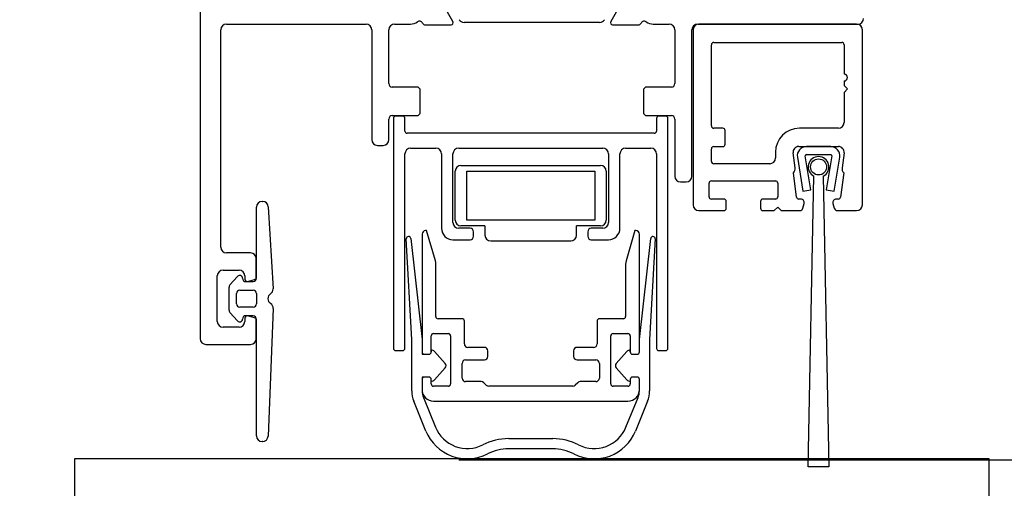
# Model space of a CAD drawing. Units: millimetres. Extents: x -4370 to 13800, y -6961 to 14324.
# Drawn here: x -895 to -809, y 9259 to 9300 of the extents above; entities that cross this region are included whole.
import ezdxf

# ---------------------------------------------------------------- set-up
doc = ezdxf.new("R2010")
doc.units = ezdxf.units.MM
doc.header["$LTSCALE"] = 0.5
for name, color, linetype in [('Aluminium', 7, 'Continuous'), ('Default', 7, 'Continuous'), ('PA', 7, 'Continuous')]:
    doc.layers.add(name, color=color, linetype=linetype)
doc.layers.add('Detail boundary', color=7, linetype='Continuous', lineweight=20)
doc.layers.add('Maatlijnen', color=7, linetype='Continuous', lineweight=9)
doc.styles.add('Dimensions', font='arial.ttf')
doc.dimstyles.new('GAVU 1-40', dxfattribs={"dimscale": 40, "dimtxt": 1, "dimasz": 1, "dimexe": 1.25, "dimexo": 1.625, "dimgap": 1, "dimtad": 1, "dimdec": 0, "dimtxsty": 'Dimensions', "dimcen": 2, "dimclrt": 7, "dimadec": 0, "dimazin": 0, "dimtfac": 1, "dimtdec": 0, "dimtmove": 0, "dimatfit": 3, "dimfxl": 1, "dimlwd": 13, "dimarcsym": 0})

# ---------------------------------------------------------------- blocks, each defined once
blk = doc.blocks.new('*D383')
at = {"layer": 'Defpoints', "color": 0, "transparency": 16777216}
for p in [(-936.275, 11661.402), (-683.989, 11661.402), (-921.275, 9261.402)]:
    blk.add_point(p, dxfattribs=at)
at = {"layer": 'Maatlijnen', "color": 0, "lineweight": -2, "transparency": 16777216}
for p, q in [((-871.275, 11661.402), (-633.989, 11661.402)), ((-856.275, 9261.402), (-633.989, 9261.402))]:
    blk.add_line(p, q, dxfattribs=at)
at = {"layer": 'Maatlijnen', "color": 0, "lineweight": 13, "transparency": 16777216}
blk.add_line((-683.989, 9301.402), (-683.989, 11621.402), dxfattribs=at)
at = {"layer": 'Maatlijnen', "color": 0, "transparency": 16777216}
for points in [[(-690.655, 11621.402), (-677.322, 11621.402), (-683.989, 11661.402)], [(-690.655, 9301.402), (-677.322, 9301.402), (-683.989, 9261.402)]]:
    blk.add_solid(points, dxfattribs=at)
at = {"layer": 'Maatlijnen', "color": 7, "transparency": 16777216, "insert": (-750.223, 10461.402), "char_height": 40, "attachment_point": 5, "rotation": 90, "style": 'Dimensions'}
blk.add_mtext('DAGMAATHOOGTE (DMH)', dxfattribs=at)

msp = doc.modelspace()

# ---------------------------------------------------------------- linework, layer by layer
at = {"layer": 'Aluminium', "color": 7, "linetype": 'Continuous'}
for p, q in [((-878.888, 9365.993), (-878.888, 9271.993)), ((-856.782, 9299.724), (-857.808, 9301.5)), ((-841.969, 9301.5), (-842.995, 9299.724)), ((-877.088, 9279.993), (-877.088, 9298.993)), ((-876.588, 9299.493), (-864.388, 9299.493)), ((-863.888, 9298.993), (-863.888, 9289.393)), ((-862.388, 9294.293), (-862.388, 9298.993)), ((-861.888, 9299.493), (-860.5, 9299.493)), ((-859.179, 9299.424), (-856.955, 9299.424)), ((-842.821, 9299.424), (-840.598, 9299.424)), ((-839.277, 9299.493), (-837.888, 9299.493)), ((-837.388, 9298.993), (-837.388, 9294.293)), ((-835.888, 9286.193), (-835.888, 9298.993)), ((-835.788, 9298.993), (-835.788, 9283.693)), ((-835.388, 9299.493), (-821.388, 9299.493)), ((-821.488, 9299.493), (-835.288, 9299.493)), ((-820.988, 9283.693), (-820.988, 9298.993)), ((-834.188, 9290.593), (-834.188, 9297.693)), ((-833.988, 9297.893), (-828.088, 9297.893)), ((-828.088, 9297.893), (-822.788, 9297.893)), ((-822.588, 9297.693), (-822.588, 9295.122)), ((-859.938, 9293.993), (-862.088, 9293.993)), ((-837.688, 9293.993), (-839.838, 9293.993)), ((-822.588, 9294.522), (-822.588, 9294.122)), ((-822.588, 9294.122), (-822.288, 9293.822)), ((-822.288, 9293.822), (-822.588, 9293.522)), ((-859.638, 9291.793), (-859.638, 9293.693)), ((-840.138, 9293.693), (-840.138, 9291.793)), ((-822.588, 9293.522), (-822.588, 9290.893)), ((-862.388, 9289.393), (-862.388, 9291.193)), ((-862.088, 9291.493), (-859.938, 9291.493)), ((-861.986, 9291.248), (-861.986, 9271.148)), ((-861.186, 9291.448), (-861.786, 9291.448)), ((-860.986, 9290.148), (-860.986, 9291.248)), ((-839.838, 9291.493), (-837.688, 9291.493)), ((-838.986, 9291.248), (-838.986, 9290.148)), ((-838.186, 9291.448), (-838.786, 9291.448)), ((-837.986, 9271.148), (-837.986, 9291.248)), ((-837.388, 9291.193), (-837.388, 9286.193)), ((-833.188, 9290.393), (-833.988, 9290.393)), ((-823.088, 9290.393), (-826.486, 9290.393)), ((-839.186, 9289.948), (-860.786, 9289.948)), ((-832.988, 9288.993), (-832.988, 9290.193)), ((-863.388, 9288.893), (-862.888, 9288.893)), ((-860.486, 9288.648), (-858.286, 9288.648)), ((-856.286, 9288.648), (-843.686, 9288.648)), ((-841.686, 9288.648), (-839.486, 9288.648)), ((-833.988, 9288.793), (-833.188, 9288.793)), ((-826.546, 9288.793), (-823.088, 9288.793)), ((-823.758, 9288.793), (-825.877, 9288.793)), ((-860.986, 9271.148), (-860.986, 9288.148)), ((-857.786, 9288.148), (-857.786, 9281.648)), ((-856.786, 9282.148), (-856.786, 9288.148)), ((-843.186, 9288.148), (-843.186, 9282.148)), ((-842.186, 9281.648), (-842.186, 9288.148)), ((-838.986, 9288.148), (-838.986, 9271.148)), ((-834.188, 9287.493), (-834.188, 9288.593)), ((-828.586, 9288.293), (-828.586, 9287.793)), ((-826.871, 9286.916), (-827.042, 9288.228)), ((-826.666, 9287.865), (-826.184, 9284.896)), ((-825.495, 9285.008), (-825.976, 9287.967)), ((-825.877, 9288.083), (-823.758, 9288.083)), ((-823.659, 9287.967), (-824.14, 9285.008)), ((-823.451, 9284.896), (-822.968, 9287.865)), ((-822.593, 9288.228), (-822.764, 9286.916)), ((-856.086, 9287.148), (-853.986, 9287.148)), ((-853.986, 9287.148), (-843.886, 9287.148)), ((-829.086, 9287.293), (-833.988, 9287.293)), ((-856.586, 9282.348), (-856.586, 9286.648)), ((-855.586, 9286.648), (-844.386, 9286.648)), ((-855.586, 9282.348), (-855.586, 9286.648)), ((-844.386, 9286.648), (-844.386, 9282.348)), ((-843.386, 9286.648), (-843.386, 9282.348)), ((-826.74, 9284.367), (-827.017, 9286.493)), ((-825.728, 9260.793), (-825.223, 9286.201)), ((-824.412, 9286.201), (-823.907, 9260.793)), ((-822.617, 9286.493), (-822.895, 9284.367)), ((-836.888, 9285.693), (-836.388, 9285.693)), ((-834.388, 9284.393), (-834.388, 9285.593)), ((-834.188, 9285.793), (-828.588, 9285.793)), ((-828.388, 9285.593), (-828.388, 9284.393)), ((-826.184, 9284.896), (-825.495, 9285.008)), ((-824.14, 9285.008), (-823.451, 9284.896)), ((-873.964, 9277.293), (-873.964, 9283.493)), ((-873.464, 9283.993), (-873.436, 9283.993)), ((-872.936, 9283.522), (-872.515, 9276.358)), ((-833.088, 9284.193), (-834.188, 9284.193)), ((-832.888, 9283.393), (-832.888, 9283.993)), ((-829.888, 9283.993), (-829.888, 9283.393)), ((-828.588, 9284.193), (-829.688, 9284.193)), ((-828.688, 9283.193), (-828.388, 9283.493)), ((-828.388, 9283.493), (-828.088, 9283.193)), ((-826.367, 9284.193), (-826.542, 9284.193)), ((-826.185, 9283.415), (-826.078, 9283.815)), ((-823.557, 9283.815), (-823.45, 9283.415)), ((-823.093, 9284.193), (-823.267, 9284.193)), ((-835.288, 9283.193), (-833.088, 9283.193)), ((-829.688, 9283.193), (-828.688, 9283.193)), ((-828.088, 9283.193), (-826.475, 9283.193)), ((-823.16, 9283.193), (-821.488, 9283.193)), ((-853.986, 9281.848), (-856.086, 9281.848)), ((-844.386, 9282.348), (-855.586, 9282.348)), ((-853.986, 9281.848), (-853.986, 9281.048)), ((-843.886, 9281.848), (-845.986, 9281.848)), ((-845.986, 9281.048), (-845.986, 9281.848)), ((-860.674, 9280.928), (-860.674, 9280.928)), ((-859.486, 9281.138), (-859.486, 9270.838)), ((-859.086, 9281.438), (-859.186, 9281.438)), ((-858.324, 9278.788), (-859.086, 9281.438)), ((-855.286, 9281.648), (-856.286, 9281.648)), ((-854.986, 9280.948), (-854.986, 9281.348)), ((-844.986, 9281.348), (-844.986, 9280.948)), ((-843.686, 9281.648), (-844.686, 9281.648)), ((-840.886, 9281.438), (-841.647, 9278.788)), ((-840.786, 9281.438), (-840.886, 9281.438)), ((-840.486, 9270.838), (-840.486, 9281.138)), ((-839.298, 9280.928), (-839.297, 9280.928)), ((-860.386, 9271.928), (-860.874, 9280.717)), ((-860.475, 9280.75), (-859.486, 9271.928)), ((-856.786, 9280.648), (-855.286, 9280.648)), ((-853.486, 9280.548), (-846.486, 9280.548)), ((-844.686, 9280.648), (-843.186, 9280.648)), ((-840.486, 9271.928), (-839.496, 9280.75)), ((-839.097, 9280.717), (-839.586, 9271.928)), ((-874.488, 9279.493), (-876.588, 9279.493)), ((-873.988, 9277.354), (-873.988, 9278.993)), ((-858.286, 9273.938), (-858.286, 9278.512)), ((-841.686, 9278.512), (-841.686, 9273.938)), ((-877.388, 9273.493), (-877.388, 9277.493)), ((-876.888, 9277.993), (-875.488, 9277.993)), ((-876.288, 9276.691), (-875.611, 9277.435)), ((-874.988, 9277.493), (-874.988, 9277.193)), ((-875.178, 9277.297), (-875.163, 9277.169)), ((-874.964, 9276.993), (-874.264, 9276.993)), ((-874.737, 9277), (-874.137, 9277.161)), ((-876.366, 9274.497), (-876.366, 9276.489)), ((-875.716, 9275.043), (-875.716, 9275.943)), ((-875.416, 9276.243), (-874.264, 9276.243)), ((-873.964, 9275.943), (-873.964, 9275.043)), ((-875.611, 9273.551), (-876.288, 9274.295)), ((-874.264, 9274.743), (-875.416, 9274.743)), ((-874.264, 9273.993), (-874.964, 9273.993)), ((-874.137, 9273.825), (-874.737, 9273.986)), ((-872.499, 9274.628), (-872.945, 9263.473)), ((-875.163, 9273.817), (-875.178, 9273.689)), ((-874.988, 9273.793), (-874.988, 9273.493)), ((-873.988, 9271.993), (-873.988, 9273.632)), ((-873.964, 9263.493), (-873.964, 9273.684)), ((-855.986, 9273.738), (-858.086, 9273.738)), ((-855.786, 9271.538), (-855.786, 9273.538)), ((-844.186, 9273.538), (-844.186, 9271.538)), ((-841.886, 9273.738), (-843.986, 9273.738)), ((-875.488, 9272.993), (-876.888, 9272.993)), ((-858.486, 9272.438), (-857.186, 9272.438)), ((-842.786, 9272.438), (-841.486, 9272.438)), ((-878.388, 9271.493), (-874.488, 9271.493)), ((-860.386, 9267.432), (-860.386, 9271.928)), ((-859.486, 9271.928), (-859.486, 9270.638)), ((-858.686, 9270.838), (-858.686, 9272.238)), ((-856.986, 9272.238), (-856.986, 9268.038)), ((-842.986, 9268.038), (-842.986, 9272.238)), ((-841.286, 9272.238), (-841.286, 9270.838)), ((-840.486, 9270.838), (-840.486, 9271.928)), ((-839.586, 9271.928), (-839.586, 9267.432)), ((-861.786, 9270.948), (-861.186, 9270.948)), ((-859.486, 9270.638), (-859.286, 9270.638)), ((-859.286, 9270.638), (-858.886, 9270.638)), ((-859.286, 9270.638), (-858.886, 9270.638)), ((-858.686, 9270.979), (-858.686, 9270.838)), ((-858.385, 9270.887), (-857.46, 9269.837)), ((-854.036, 9271.238), (-855.486, 9271.238)), ((-853.736, 9270.438), (-853.736, 9270.938)), ((-846.236, 9270.938), (-846.236, 9270.438)), ((-844.486, 9271.238), (-845.936, 9271.238)), ((-842.511, 9269.837), (-841.586, 9270.887)), ((-841.286, 9270.838), (-841.286, 9270.979)), ((-841.086, 9270.638), (-840.686, 9270.638)), ((-841.086, 9270.638), (-840.686, 9270.638)), ((-838.786, 9270.948), (-838.186, 9270.948)), ((-855.986, 9268.538), (-855.986, 9269.838)), ((-855.686, 9270.138), (-854.036, 9270.138)), ((-845.936, 9270.138), (-844.286, 9270.138)), ((-843.986, 9269.838), (-843.986, 9268.538)), ((-857.46, 9269.44), (-858.385, 9268.39)), ((-841.586, 9268.39), (-842.511, 9269.44)), ((-859.486, 9268.638), (-859.486, 9267.432)), ((-859.286, 9268.638), (-859.486, 9268.638)), ((-859.486, 9268.438), (-859.486, 9267.538)), ((-858.886, 9268.638), (-859.286, 9268.638)), ((-858.886, 9268.638), (-859.286, 9268.638)), ((-858.686, 9268.038), (-858.686, 9268.438)), ((-858.686, 9268.298), (-858.686, 9268.438)), ((-854.31, 9268.238), (-855.686, 9268.238)), ((-853.873, 9267.926), (-854.098, 9268.15)), ((-845.873, 9268.15), (-846.098, 9267.926)), ((-844.286, 9268.238), (-845.661, 9268.238)), ((-841.286, 9268.438), (-841.286, 9268.038)), ((-841.286, 9268.438), (-841.286, 9268.298)), ((-840.686, 9268.638), (-841.086, 9268.638)), ((-840.686, 9268.638), (-841.086, 9268.638)), ((-840.486, 9267.538), (-840.486, 9268.438)), ((-840.486, 9267.538), (-840.486, 9268.438)), ((-857.186, 9267.838), (-858.486, 9267.838)), ((-846.31, 9267.838), (-853.661, 9267.838)), ((-841.486, 9267.838), (-842.786, 9267.838)), ((-840.486, 9267.432), (-840.486, 9267.538)), ((-859.146, 9263.921), (-860.208, 9266.526)), ((-859.375, 9266.866), (-858.312, 9264.26)), ((-858.486, 9266.538), (-841.486, 9266.538)), ((-841.659, 9264.26), (-840.597, 9266.866)), ((-839.763, 9266.526), (-840.826, 9263.921)), ((-873.445, 9262.993), (-873.464, 9262.993)), ((-851.912, 9263.26), (-848.06, 9263.26)), ((-848.06, 9262.36), (-851.912, 9262.36)), ((-823.907, 9260.793), (-825.728, 9260.793))]:
    msp.add_line(p, q, dxfattribs=at)
msp.add_circle((-824.817, 9287.01), 0.705, dxfattribs=at)
for centre, radius, start, end in [((-821.388, 9299.993), 0.5, 270, 0), ((-876.588, 9298.993), 0.5, 90, 180), ((-864.388, 9298.993), 0.5, 0, 90), ((-861.888, 9298.993), 0.5, 90, 180), ((-860.5, 9300.493), 1, 270, 307.09862), ((-859.716, 9299.456), 0.3, 26.47281, 127.09862), ((-859.179, 9299.724), 0.3, 206.47281, 270), ((-856.955, 9299.624), 0.2, 270, 30), ((-842.821, 9299.624), 0.2, 150, 270), ((-840.598, 9299.724), 0.3, 270, 333.52719), ((-840.061, 9299.456), 0.3, 52.90138, 153.52719), ((-839.277, 9300.493), 1, 232.90138, 270), ((-837.888, 9298.993), 0.5, 0, 90), ((-835.388, 9298.993), 0.5, 90, 180), ((-835.288, 9298.993), 0.5, 90, 180), ((-821.488, 9298.993), 0.5, 0, 90), ((-833.988, 9297.693), 0.2, 90, 180), ((-822.788, 9297.693), 0.2, 0, 90), ((-822.588, 9294.822), 0.3, 270, 90), ((-862.088, 9294.293), 0.3, 180, 270), ((-859.938, 9293.693), 0.3, 0, 90), ((-839.838, 9293.693), 0.3, 90, 180), ((-837.688, 9294.293), 0.3, 270, 0), ((-862.088, 9291.193), 0.3, 90, 180), ((-861.786, 9291.248), 0.2, 90, 180), ((-861.186, 9291.248), 0.2, 0, 90), ((-859.938, 9291.793), 0.3, 270, 0), ((-839.838, 9291.793), 0.3, 180, 270), ((-838.786, 9291.248), 0.2, 90, 180), ((-838.186, 9291.248), 0.2, 0, 90), ((-837.688, 9291.193), 0.3, 0, 90), ((-833.988, 9290.593), 0.2, 180, 270), ((-833.188, 9290.193), 0.2, 0, 90), ((-826.486, 9288.293), 2.1, 90, 180), ((-823.088, 9290.893), 0.5, 270, 0), ((-860.786, 9290.148), 0.2, 180, 270), ((-839.186, 9290.148), 0.2, 270, 0), ((-863.388, 9289.393), 0.5, 180, 270), ((-862.888, 9289.393), 0.5, 270, 0), ((-860.486, 9288.148), 0.5, 90, 180), ((-858.286, 9288.148), 0.5, 0, 90), ((-856.286, 9288.148), 0.5, 90, 180), ((-843.686, 9288.148), 0.5, 0, 90), ((-841.686, 9288.148), 0.5, 90, 180), ((-839.486, 9288.148), 0.5, 0, 90), ((-833.988, 9288.593), 0.2, 90, 180), ((-833.188, 9288.993), 0.2, 270, 0), ((-826.546, 9288.293), 0.5, 90, 187.43141), ((-825.877, 9287.993), 0.8, 90, 189.22989), ((-823.758, 9287.993), 0.8, 350.77011, 90), ((-823.088, 9288.293), 0.5, 352.56859, 90), ((-829.086, 9287.793), 0.5, 270, 0), ((-825.877, 9287.983), 0.1, 90, 189.22989), ((-824.817, 9287.01), 0.905, 296.63186, 243.36814), ((-823.758, 9287.983), 0.1, 350.77011, 90), ((-856.086, 9286.648), 0.5, 90, 180), ((-843.886, 9286.648), 0.5, 0, 90), ((-833.988, 9287.493), 0.2, 180, 270), ((-827.367, 9286.851), 0.5, 314.30131, 7.43141), ((-822.268, 9286.851), 0.5, 172.56859, 225.69869), ((-836.888, 9286.193), 0.5, 180, 270), ((-836.388, 9286.193), 0.5, 270, 0), ((-834.188, 9285.593), 0.2, 90, 180), ((-828.588, 9285.593), 0.2, 0, 90), ((-834.188, 9284.393), 0.2, 180, 270), ((-828.588, 9284.393), 0.2, 270, 0), ((-826.542, 9284.393), 0.2, 187.43141, 270), ((-823.093, 9284.393), 0.2, 270, 352.56859), ((-873.464, 9283.493), 0.5, 90, 180), ((-873.436, 9283.493), 0.5, 3.36646, 90), ((-835.288, 9283.693), 0.5, 180, 270), ((-833.088, 9283.993), 0.2, 0, 90), ((-829.688, 9283.993), 0.2, 90, 180), ((-826.367, 9283.893), 0.3, 345, 90), ((-823.267, 9283.893), 0.3, 90, 195), ((-821.488, 9283.693), 0.5, 270, 0), ((-833.088, 9283.393), 0.2, 270, 0), ((-829.688, 9283.393), 0.2, 180, 270), ((-826.475, 9283.493), 0.3, 270, 345), ((-823.16, 9283.493), 0.3, 195, 270), ((-856.286, 9282.148), 0.5, 180, 270), ((-856.086, 9282.348), 0.5, 180, 270), ((-843.886, 9282.348), 0.5, 270, 0), ((-843.686, 9282.148), 0.5, 270, 0), ((-860.674, 9280.728), 0.2, 90, 183.17955), ((-860.674, 9280.728), 0.2, 6.39708, 90), ((-859.186, 9281.138), 0.3, 90, 180), ((-856.786, 9281.648), 1, 180, 270), ((-855.286, 9281.348), 0.3, 0, 90), ((-855.286, 9280.948), 0.3, 270, 0), ((-853.486, 9281.048), 0.5, 180, 270), ((-846.486, 9281.048), 0.5, 270, 0), ((-844.686, 9281.348), 0.3, 90, 180), ((-844.686, 9280.948), 0.3, 180, 270), ((-843.186, 9281.648), 1, 270, 0), ((-840.786, 9281.138), 0.3, 0, 90), ((-839.298, 9280.728), 0.2, 90, 173.60292), ((-839.297, 9280.728), 0.2, 356.82045, 90), ((-876.588, 9279.993), 0.5, 180, 270), ((-874.488, 9278.993), 0.5, 0, 90), ((-859.286, 9278.512), 1, 0, 16.02338), ((-840.686, 9278.512), 1, 163.97662, 180), ((-876.888, 9277.493), 0.5, 90, 180), ((-875.426, 9277.267), 0.25, 6.80354, 137.74143), ((-875.488, 9277.493), 0.5, 0, 90), ((-876.066, 9276.489), 0.3, 137.74143, 180), ((-874.964, 9277.193), 0.2, 186.80354, 270), ((-874.788, 9277.193), 0.2, 180, 285), ((-874.264, 9277.293), 0.3, 270, 0), ((-874.188, 9277.354), 0.2, 285, 0), ((-875.416, 9275.943), 0.3, 90, 180), ((-874.264, 9275.943), 0.3, 0, 90), ((-872.464, 9275.493), 0.5, 123.36646, 237.70872), ((-873.014, 9276.328), 0.5, 303.36646, 3.36646), ((-875.416, 9275.043), 0.3, 180, 270), ((-874.264, 9275.043), 0.3, 270, 0), ((-872.998, 9274.648), 0.5, 357.70872, 57.70872), ((-876.066, 9274.497), 0.3, 180, 222.25857), ((-874.964, 9273.793), 0.2, 90, 173.19646), ((-874.788, 9273.793), 0.2, 75, 180), ((-874.264, 9273.693), 0.3, 358.2041, 90), ((-876.888, 9273.493), 0.5, 180, 270), ((-875.426, 9273.719), 0.25, 222.25857, 353.19646), ((-875.488, 9273.493), 0.5, 270, 0), ((-874.188, 9273.632), 0.2, 0, 75), ((-858.086, 9273.938), 0.2, 180, 270), ((-855.986, 9273.538), 0.2, 0, 90), ((-843.986, 9273.538), 0.2, 90, 180), ((-841.886, 9273.938), 0.2, 270, 0), ((-858.486, 9272.238), 0.2, 90, 180), ((-857.186, 9272.238), 0.2, 0, 90), ((-842.786, 9272.238), 0.2, 90, 180), ((-841.486, 9272.238), 0.2, 0, 90), ((-878.388, 9271.993), 0.5, 180, 270), ((-874.488, 9271.993), 0.5, 270, 0), ((-855.486, 9271.538), 0.3, 180, 270), ((-844.486, 9271.538), 0.3, 270, 0), ((-861.786, 9271.148), 0.2, 180, 270), ((-861.186, 9271.148), 0.2, 270, 0), ((-859.286, 9270.838), 0.2, 180, 270), ((-859.286, 9270.838), 0.2, 180, 270), ((-858.886, 9270.838), 0.2, 270, 0), ((-858.886, 9270.838), 0.2, 270, 0), ((-858.61, 9270.688), 0.3, 41.3718, 104.53717), ((-854.036, 9270.938), 0.3, 0, 90), ((-845.936, 9270.938), 0.3, 90, 180), ((-841.361, 9270.688), 0.3, 75.44552, 138.6282), ((-841.086, 9270.838), 0.2, 180, 270), ((-841.086, 9270.838), 0.2, 180, 270), ((-840.686, 9270.838), 0.2, 270, 0), ((-840.686, 9270.838), 0.2, 270, 0), ((-838.786, 9271.148), 0.2, 180, 270), ((-838.186, 9271.148), 0.2, 270, 0), ((-857.685, 9269.638), 0.3, 318.62821, 41.3718), ((-855.686, 9269.838), 0.3, 90, 180), ((-854.036, 9270.438), 0.3, 270, 0), ((-845.936, 9270.438), 0.3, 180, 270), ((-844.286, 9269.838), 0.3, 0, 90), ((-842.286, 9269.638), 0.3, 138.6282, 221.37179), ((-859.286, 9268.438), 0.2, 90, 180), ((-858.886, 9268.438), 0.2, 0, 90), ((-858.886, 9268.438), 0.2, 0, 90), ((-858.61, 9268.588), 0.3, 255.46282, 318.62821), ((-858.486, 9268.038), 0.2, 180, 270), ((-857.186, 9268.038), 0.2, 270, 0), ((-855.686, 9268.538), 0.3, 180, 270), ((-854.31, 9267.938), 0.3, 45, 90), ((-845.661, 9267.938), 0.3, 90, 135), ((-844.286, 9268.538), 0.3, 270, 0), ((-842.786, 9268.038), 0.2, 180, 270), ((-841.361, 9268.588), 0.3, 221.37179, 284.55449), ((-841.486, 9268.038), 0.2, 270, 0), ((-841.086, 9268.438), 0.2, 90, 180), ((-841.086, 9268.438), 0.2, 90, 180), ((-840.686, 9268.438), 0.2, 0, 90), ((-840.686, 9268.438), 0.2, 0, 90), ((-857.986, 9267.432), 2.4, 180, 202.1818), ((-858.486, 9267.538), 1, 180, 270), ((-857.986, 9267.432), 1.5, 180, 202.1818), ((-853.661, 9268.138), 0.3, 225, 270), ((-846.31, 9268.138), 0.3, 270, 315), ((-841.486, 9267.538), 1, 270, 0), ((-841.986, 9267.432), 1.5, 337.8182, 0), ((-841.986, 9267.432), 2.4, 337.8182, 0), ((-855.534, 9265.393), 3.9, 202.1818, 296.92648), ((-855.534, 9265.393), 3, 202.1818, 296.92648), ((-844.437, 9265.393), 3.9, 243.07352, 337.8182), ((-844.437, 9265.393), 3, 243.07352, 337.8182), ((-873.464, 9263.493), 0.5, 180, 270), ((-873.445, 9263.493), 0.5, 270, 357.70872), ((-851.912, 9258.26), 5, 90, 116.92648), ((-848.06, 9258.26), 5, 63.07352, 90), ((-851.912, 9258.26), 4.1, 90, 116.92648), ((-848.06, 9258.26), 4.1, 63.07352, 90)]:
    msp.add_arc(centre, radius, start, end, dxfattribs=at)
at = {"layer": 'Default', "color": 3, "linetype": 'Continuous'}
for p, q in [((-889.888, 9261.493), (-889.888, 9251.493)), ((-809.888, 9261.493), (-889.888, 9261.493)), ((-809.888, 9251.493), (-809.888, 9261.493))]:
    msp.add_line(p, q, dxfattribs=at)
at = {"layer": 'Detail boundary', "color": 251, "lineweight": 0, "true_color": 0x636466}
msp.add_circle((-907.869, 9331.175), 141.836, dxfattribs=at)
at = {"layer": 'PA', "color": 7, "linetype": 'Continuous'}
msp.add_line((-843.966, 9299.645), (-855.811, 9299.645), dxfattribs=at)
for centre, start, end in [((-855.811, 9300.145), 212, 270), ((-843.966, 9300.145), 270, 328)]:
    msp.add_arc(centre, 0.5, start, end, dxfattribs=at)

# ---------------------------------------------------------------- dimensions: what is measured, and where the dimension line sits
at = {"layer": 'Maatlijnen'}
dim = msp.add_linear_dim(base=(-683.989, 11661.402), p1=(-921.275, 9261.402), p2=(-936.275, 11661.402), angle=90, text='DAGMAATHOOGTE (DMH)', dimstyle='GAVU 1-40', dxfattribs=at)
dim.commit()
dim.dimension.update_dxf_attribs({"geometry": '*D383', "text_midpoint": (-750.223, 10461.402)})

doc.saveas('drawing.dxf')
